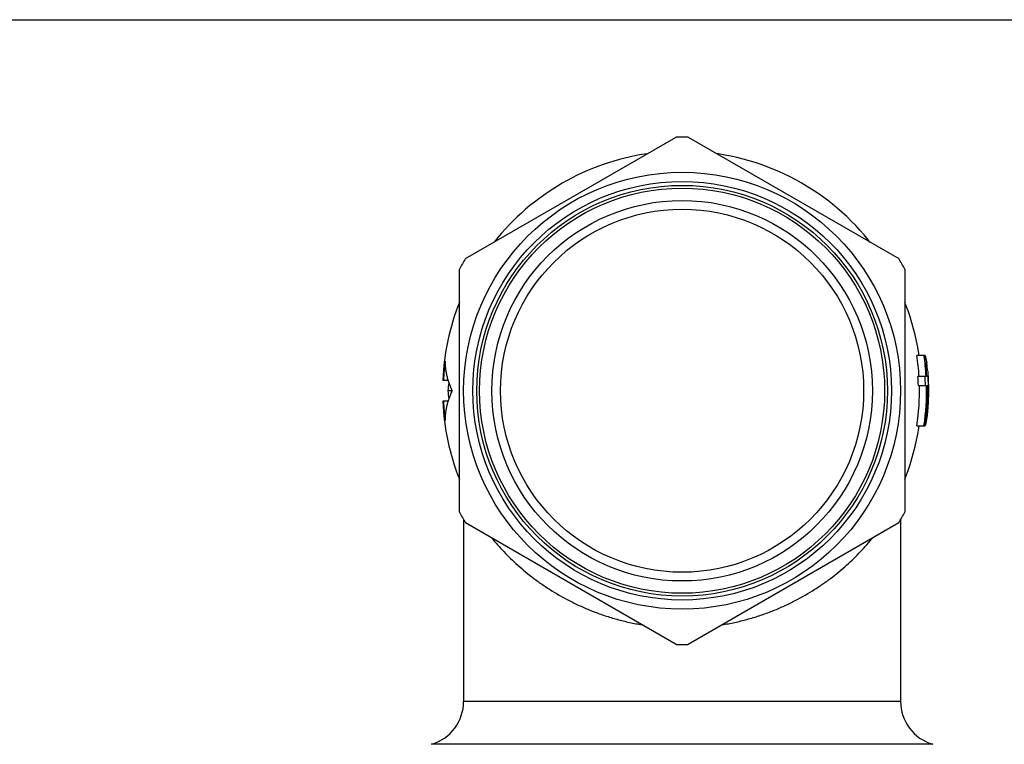
# Model space of a CAD drawing. Units: inches. Extents: x 0 to 11, y 0 to 8.5.
# Drawn here: x 2.8 to 5.5, y 6.5 to 8.5 of the extents above; entities that cross this region are included whole.
import ezdxf

# ---------------------------------------------------------------- set-up
doc = ezdxf.new("R2010")
doc.units = ezdxf.units.IN
doc.header["$LTSCALE"] = 0.605
doc.header["$MEASUREMENT"] = 0
doc.layers.get('0').update_dxf_attribs({"linetype": 'CONTINUOUS'})

msp = doc.modelspace()

# ---------------------------------------------------------------- linework, layer by layer
at = {"color": 7, "linetype": 'CONTINUOUS'}
for p, q in [((0, 8.5), (11, 8.5)), ((3.9957, 7.8325), (4.5837, 8.172)), ((4.6177, 8.172), (5.2057, 7.8325)), ((3.9787, 7.124), (3.9787, 7.803)), ((5.2227, 7.803), (5.2227, 7.124)), ((5.2797, 7.5619), (5.2564, 7.5619)), ((5.281, 7.5577), (5.2785, 7.5577)), ((5.2827, 7.5494), (5.2796, 7.5494)), ((5.2797, 7.5619), (5.281, 7.5577)), ((5.2806, 7.541), (5.2841, 7.541)), ((5.281, 7.5577), (5.2827, 7.5494)), ((5.2827, 7.5494), (5.2841, 7.541)), ((5.2856, 7.5284), (5.2819, 7.5284)), ((5.2872, 7.52), (5.2827, 7.52)), ((3.9321, 7.493), (3.9467, 7.493)), ((5.2823, 7.5033), (5.2595, 7.5033)), ((5.2878, 7.5033), (5.2839, 7.5033)), ((3.9582, 7.4635), (3.9464, 7.4635)), ((5.2606, 7.4782), (5.2834, 7.4782)), ((5.2849, 7.4782), (5.288, 7.4782)), ((3.9467, 7.434), (3.9321, 7.434)), ((5.2845, 7.407), (5.2873, 7.407)), ((5.2864, 7.407), (5.2851, 7.3944)), ((5.2878, 7.4153), (5.2855, 7.4153)), ((5.2873, 7.407), (5.2878, 7.4153)), ((5.2827, 7.3776), (5.2802, 7.3776)), ((5.2827, 7.3776), (5.281, 7.3693)), ((5.2851, 7.3944), (5.2827, 7.3776)), ((5.2851, 7.3944), (5.2829, 7.3944)), ((5.2564, 7.3651), (5.2791, 7.3651)), ((5.281, 7.3693), (5.2787, 7.3693)), ((5.281, 7.3693), (5.2802, 7.3674)), ((3.9905, 7.1032), (3.9905, 6.5958)), ((5.2109, 7.1032), (5.2109, 6.5958)), ((4.5837, 6.755), (3.9957, 7.0945)), ((5.2057, 7.0945), (4.6177, 6.755)), ((5.2109, 6.5958), (3.9905, 6.5958)), ((5.3008, 6.4758), (3.9006, 6.4758))]:
    msp.add_line(p, q, dxfattribs=at)
for points in [[(5.1254, 7.8788), (5.1204, 7.8852), (5.1091, 7.8987), (5.0975, 7.912), (5.0855, 7.9249), (5.0732, 7.9375), (5.0605, 7.9498), (5.0475, 7.9618), (5.0342, 7.9734), (5.0206, 7.9846), (5.0068, 7.9955), (4.9926, 8.006), (4.9782, 8.0161), (4.9635, 8.0259), (4.9486, 8.0353), (4.9334, 8.0442), (4.918, 8.0528), (4.9024, 8.0609), (4.8866, 8.0687), (4.8706, 8.076), (4.8544, 8.0829), (4.838, 8.0893), (4.8215, 8.0953), (4.8049, 8.1009), (4.7881, 8.106), (4.7712, 8.1107), (4.7542, 8.1149), (4.7371, 8.1187), (4.7199, 8.122), (4.7027, 8.1249), (4.698, 8.1256)], [(5.2626, 7.5619), (5.2618, 7.5679), (5.2588, 7.5851), (5.2554, 7.6022), (5.2516, 7.6193), (5.2473, 7.6362), (5.2425, 7.6531), (5.2374, 7.6698), (5.2318, 7.6865), (5.2257, 7.7029), (5.2227, 7.7103)], [(5.2227, 7.2167), (5.2258, 7.2243), (5.2318, 7.2407), (5.2374, 7.2573), (5.2426, 7.2741), (5.2473, 7.2909), (5.2516, 7.3079), (5.2555, 7.325), (5.2588, 7.3421), (5.2618, 7.3593), (5.2626, 7.3651)]]:
    msp.add_lwpolyline(points, dxfattribs=at)
for radius in [0.6102, 0.5847, 0.5736, 0.5658, 0.5315, 0.5071]:
    msp.add_circle((4.6007, 7.4635), radius, dxfattribs=at)
for centre, radius, start, end in [((4.6007, 7.4635), 0.7087, 88.6246, 91.3754), ((4.6007, 7.4635), 0.6693, 98.3615, 141.6385), ((4.6007, 7.4635), 0.7087, 148.6246, 151.3754), ((4.6007, 7.4635), 0.7087, 28.6246, 31.3754), ((4.6007, 7.4635), 0.6693, 158.3619, 177.4704), ((4.6007, 7.4635), 0.6673, 172.8822, 177.4631), ((4.5994, 7.463), 0.6644, 3.4779, 8.564), ((4.6044, 7.4634), 0.6791, 3.3648, 8.3391), ((4.6044, 7.4634), 0.6807, 3.3572, 8.3202), ((4.6313, 7.4545), 0.6585, 6.4476, 7.5491), ((4.6059, 7.4579), 0.6834, 5.2119, 5.9234), ((4.6516, 7.4645), 0.6381, 3.4934, 4.9985), ((4.5264, 7.4159), 0.582, 173.0002, 175.3048), ((4.6043, 7.4633), 0.6565, 1.2976, 3.493), ((4.6044, 7.4634), 0.6761, 1.2485, 3.38), ((4.6044, 7.4634), 0.6846, 1.2328, 3.3377), ((4.6424, 7.4639), 0.6473, 1.2616, 3.49), ((4.5263, 7.5111), 0.5819, 184.6948, 186.9999), ((4.6041, 7.4635), 0.6597, 351.4245, 1.2782), ((4.6044, 7.4634), 0.6791, 351.6732, 1.2429), ((4.6044, 7.4634), 0.6807, 354.5331, 1.24), ((4.7114, 7.4823), 0.5767, 351.653, 359.5889), ((4.7096, 7.4771), 0.5792, 352.1901, 0.107), ((4.6506, 7.464), 0.6391, 357.9143, 0.8318), ((4.6439, 7.464), 0.6458, 0.8277, 1.2618), ((4.6007, 7.4635), 0.6693, 182.5276, 201.6381), ((4.6007, 7.4635), 0.6673, 182.5349, 187.1158), ((4.6426, 7.4644), 0.647, 355.6536, 357.7167), ((4.6489, 7.4641), 0.6408, 357.7206, 357.9133), ((4.7076, 7.4773), 0.5813, 348.867, 352.1948), ((5.2119, 7.398), 0.0748, 333.9132, 335.8811), ((4.6007, 7.4635), 0.7087, 208.6246, 211.3754), ((4.6007, 7.4635), 0.7087, 328.6246, 331.3754), ((4.6007, 7.4635), 0.7087, 268.6246, 271.3754), ((3.8655, 6.5958), 0.125, 286.3166, 360), ((5.3359, 6.5958), 0.125, 180, 253.6834)]:
    msp.add_arc(centre, radius, start, end, dxfattribs=at)
for points, knots in [([(3.9385, 7.5462), (3.9385, 7.5427), (3.9388, 7.5358), (3.9397, 7.5254), (3.9413, 7.5151), (3.9434, 7.5047), (3.9462, 7.4943), (3.9507, 7.4804), (3.955, 7.4702), (3.9582, 7.4635)], [0, 0, 0, 0, 0.121058, 0.242521, 0.364759, 0.48814, 0.613029, 0.739777, 1, 1, 1, 1]), ([(3.9582, 7.4635), (3.9566, 7.4601), (3.9536, 7.4533), (3.9496, 7.443), (3.9462, 7.4327), (3.9434, 7.4223), (3.9413, 7.412), (3.9397, 7.4016), (3.9388, 7.3912), (3.9385, 7.3843), (3.9385, 7.3808)], [0, 0, 0, 0, 0.131371, 0.260286, 0.387025, 0.511905, 0.635277, 0.757502, 0.878953, 1, 1, 1, 1]), ([(4.069, 7.0522), (4.0742, 7.0458), (4.0852, 7.0328), (4.1028, 7.0137), (4.1216, 6.9946), (4.1419, 6.9757), (4.1635, 6.9571), (4.1865, 6.939), (4.2109, 6.9215), (4.2457, 6.8987), (4.2828, 6.8778), (4.3222, 6.8592), (4.3533, 6.8463), (4.3802, 6.8367), (4.4023, 6.8297), (4.4249, 6.8232), (4.4538, 6.8161), (4.4773, 6.8116), (4.4891, 6.8096)], [0, 0, 0, 0, 0.05045, 0.102825, 0.15699, 0.212841, 0.270312, 0.329357, 0.389952, 0.452085, 0.580849, 0.647462, 0.715491, 0.78487, 0.820039, 0.855509, 0.927271, 1, 1, 1, 1]), ([(4.7122, 6.8096), (4.7241, 6.8115), (4.7476, 6.816), (4.7765, 6.8231), (4.7992, 6.8296), (4.8213, 6.8366), (4.8483, 6.8462), (4.8795, 6.8591), (4.9189, 6.8778), (4.9562, 6.8987), (4.991, 6.9215), (5.0154, 6.9391), (5.0385, 6.9572), (5.0601, 6.9758), (5.0803, 6.9948), (5.0992, 7.0139), (5.1167, 7.0331), (5.1277, 7.0461), (5.133, 7.0526)], [0, 0, 0, 0, 0.072768, 0.144565, 0.180051, 0.215235, 0.28464, 0.352688, 0.419313, 0.548081, 0.610205, 0.670789, 0.729818, 0.787267, 0.843094, 0.897232, 0.949579, 1, 1, 1, 1])]:
    msp.add_open_spline(points, degree=3, knots=knots, dxfattribs=at)

doc.saveas('drawing.dxf')
